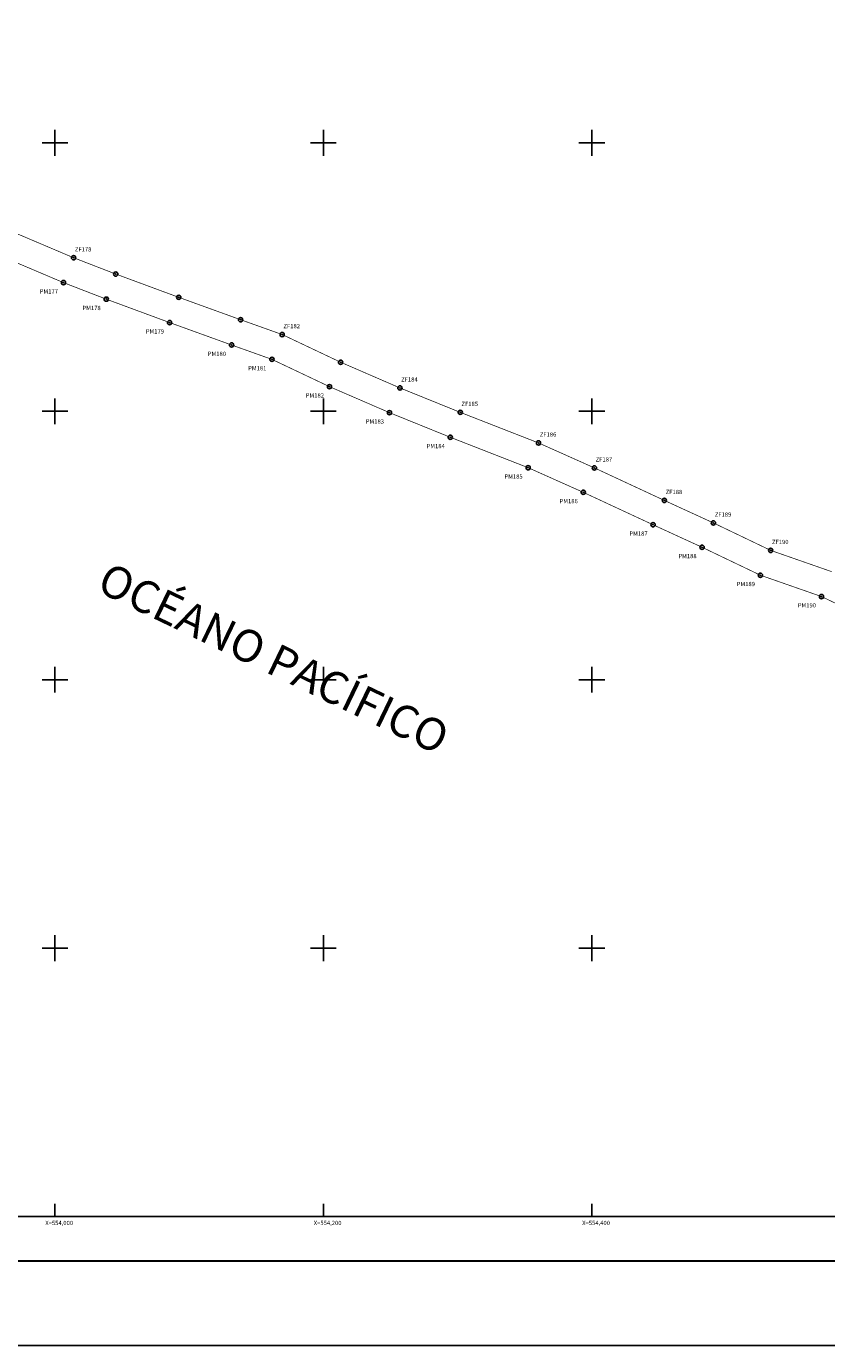
# Model space of a CAD drawing. Units: inches. Extents: x 521744 to 524144, y 2613261 to 2615061.
# Drawn here: x 522222 to 522818, y 2613261 to 2614244 of the extents above; entities that cross this region are included whole.
import ezdxf
from ezdxf.enums import TextEntityAlignment as Align

# ---------------------------------------------------------------- set-up
doc = ezdxf.new("R2010")
doc.units = ezdxf.units.IN
doc.header["$LTSCALE"] = 40
doc.header["$MEASUREMENT"] = 0
doc.header["$PDMODE"] = 32
doc.header["$PDSIZE"] = 3.2
for name, pattern in [('CENTRO1', [0.44, 0.2, -0.08, 0.08, -0.08]), ('OCULTA1', [0.15, 0.1, -0.05]), ('OCULTA3', [0.45, 0.3, -0.15])]:
    doc.linetypes.add(name, pattern=pattern)
for name, color, linetype in [('CVL_PUNTO', 2, 'Continuous'), ('CVL_PUNTO_NUM', 2, 'Continuous'), ('CVL_RET_TX', 2, 'Continuous'), ('CVL_RETUTM', 8, 'Continuous'), ('MARGEN', 7, 'Continuous'), ('Pleamar_Maxima', 10, 'OCULTA1'), ('TEXTOS', 7, 'Continuous'), ('Zona_Federal', 5, 'OCULTA3')]:
    doc.layers.add(name, color=color, linetype=linetype)
doc.styles.add('MONOTXT4', font='MONOTXT4.shx')

# ---------------------------------------------------------------- blocks, each defined once
blk = doc.blocks.new('A$C16E94C7C')
at = {"layer": 'MARGEN', "color": 7}
blk.add_line((1800, 0, -2.32), (0, 0, -2.32), dxfattribs=at)

msp = doc.modelspace()

# ---------------------------------------------------------------- linework, layer by layer
at = {"layer": 'CVL_PUNTO', "color": 7}
for p in [(522256.88, 2614071.5), (522288.27, 2614059.36), (522249.36, 2614052.96), (522281.2, 2614040.65), (522335.23, 2614042.01), (522328.36, 2614023.23), (522381.3, 2614025.33), (522412.27, 2614014.3), (522374.55, 2614006.51), (522404.62, 2613995.8), (522455.78, 2613993.68), (522447.52, 2613975.46), (522499.96, 2613974.53), (522492.23, 2613956.09), (522544.9, 2613956.34), (522537.5, 2613937.76), (522603.25, 2613933.53), (522595.53, 2613915.08), (522644.87, 2613914.95), (522636.57, 2613896.75), (522697, 2613890.7), (522688.62, 2613872.54), (522733.6, 2613873.91), (522725.1, 2613855.8), (522776.2, 2613853.49), (522768.56, 2613834.98), (522814.07, 2613819.09)]:
    msp.add_point(p, dxfattribs=at)
at = {"layer": 'CVL_RETUTM', "color": 8, "linetype": 'Continuous'}
for p, q in [((522233.36, 2614157.13), (522252.56, 2614157.13)), ((522242.96, 2614166.73), (522242.96, 2614147.53)), ((522433.36, 2614157.13), (522452.56, 2614157.13)), ((522442.96, 2614166.73), (522442.96, 2614147.53)), ((522633.36, 2614157.13), (522652.56, 2614157.13)), ((522642.96, 2614166.73), (522642.96, 2614147.53)), ((522242.96, 2613966.73), (522242.96, 2613947.53)), ((522442.96, 2613966.73), (522442.96, 2613947.53)), ((522642.96, 2613966.73), (522642.96, 2613947.53)), ((522233.36, 2613957.13), (522252.56, 2613957.13)), ((522433.36, 2613957.13), (522452.56, 2613957.13)), ((522633.36, 2613957.13), (522652.56, 2613957.13)), ((522242.96, 2613766.73), (522242.96, 2613747.53)), ((522442.96, 2613766.73), (522442.96, 2613747.53)), ((522642.96, 2613766.73), (522642.96, 2613747.53)), ((522233.36, 2613757.13), (522252.56, 2613757.13)), ((522433.36, 2613757.13), (522452.56, 2613757.13)), ((522633.36, 2613757.13), (522652.56, 2613757.13)), ((522242.96, 2613566.73), (522242.96, 2613547.53)), ((522442.96, 2613566.73), (522442.96, 2613547.53)), ((522642.96, 2613566.73), (522642.96, 2613547.53)), ((522233.36, 2613557.13), (522252.56, 2613557.13)), ((522433.36, 2613557.13), (522452.56, 2613557.13)), ((522633.36, 2613557.13), (522652.56, 2613557.13)), ((522242.96, 2613366.73), (522242.96, 2613357.13)), ((522442.96, 2613366.73), (522442.96, 2613357.13)), ((522642.96, 2613366.73), (522642.96, 2613357.13))]:
    msp.add_line(p, q, dxfattribs=at)
at = {"layer": 'MARGEN', "color": 7}
for p, q in [((523667.9, 2613357.13, -2.32), (521867.9, 2613357.13, -2.32)), ((521867.9, 2613357.13, -2.32), (523667.9, 2613357.13, -2.32)), ((521867.9, 2613357.13, -2.32), (523667.9, 2613357.13, -2.32)), ((521867.9, 2613357.13, -2.32), (523667.9, 2613357.13, -2.32)), ((521867.9, 2613357.13, -2.32), (523667.9, 2613357.13, -2.32))]:
    msp.add_line(p, q, dxfattribs=at)
at = {"layer": 'MARGEN', "color": 255, "linetype": 'Continuous'}
msp.add_lwpolyline([(521743.7, 2615061.01), (524143.7, 2615061.01), (524143.7, 2613261.01), (521743.7, 2613261.01)], close=True, dxfattribs=at)
at = {"layer": 'MARGEN', "color": 7, "elevation": -2.32}
msp.add_lwpolyline([(521867.9, 2613357.13), (521867.9, 2614957.13), (523667.9, 2614957.13), (523667.9, 2613357.13)], close=True, dxfattribs=at)
msp.add_lwpolyline([(521867.9, 2613357.13), (521867.9, 2614957.13), (523667.9, 2614957.13), (523667.9, 2613357.13)], close=True, dxfattribs=at)
at = {"layer": 'MARGEN', "color": 7, "linetype": 'Continuous', "const_width": 1.6, "elevation": -2.32}
msp.add_lwpolyline([(521808.66, 2613324.11), (524060.51, 2613324.11)], dxfattribs=at)
at = {"layer": 'Pleamar_Maxima', "const_width": 0.5}
msp.add_lwpolyline([(521867.9, 2614203.86), (521882.92, 2614197.44), (521931.55, 2614178.87), (521979.62, 2614160.26), (522010.62, 2614147.28), (522073.47, 2614123.39), (522121.66, 2614106.14), (522154.03, 2614093.45), (522201.88, 2614073.12), (522249.36, 2614052.96), (522281.2, 2614040.65), (522328.36, 2614023.23), (522374.55, 2614006.51), (522404.62, 2613995.8), (522447.52, 2613975.46), (522492.23, 2613956.09), (522537.5, 2613937.76), (522595.53, 2613915.08), (522636.57, 2613896.75), (522688.62, 2613872.54), (522725.1, 2613855.8), (522768.56, 2613834.98), (522814.07, 2613819.09), (522862.07, 2613796.08)], dxfattribs=at)
at = {"layer": 'Zona_Federal', "color": 5}
msp.add_lwpolyline([(521867.9, 2614225.62, 0.5, 0.5, 0), (521890.42, 2614215.98, 0.5, 0.5, 0), (521938.73, 2614197.54, 0.5, 0.5, 0), (521987.1, 2614178.82, 0.5, 0.5, 0), (522018.04, 2614165.86, 0.5, 0.5, 0), (522080.4, 2614142.16, 0.5, 0.5, 0), (522128.68, 2614124.87, 0.5, 0.5, 0), (522161.59, 2614111.96, 0.5, 0.5, 0), (522209.7, 2614091.53, 0.5, 0.5, 0), (522256.88, 2614071.5, 0.5, 0.5, 0), (522288.27, 2614059.36, 0.5, 0.5, 0), (522335.23, 2614042.01, 0.5, 0.5, 0), (522381.3, 2614025.33, 0.5, 0.5, 0), (522412.27, 2614014.3, 0.5, 0.5, 0), (522455.78, 2613993.68, 0.5, 0.5, 0), (522499.96, 2613974.53, 0.5, 0.5, 0), (522544.9, 2613956.34, 0.5, 0.5, 0), (522603.25, 2613933.53, 0.5, 0.5, 0), (522644.87, 2613914.95, 0.5, 0.5, 0), (522697, 2613890.7, 0.5, 0.5, 0), (522733.6, 2613873.91, 0.5, 0.5, 0), (522776.2, 2613853.49, 0.5, 0.5, 0), (522821.71, 2613837.61, 0.5, 0.5, 0)], format="xyseb", dxfattribs=at)

# ---------------------------------------------------------------- block references
at = {"layer": 'MARGEN'}
for p in [(521867.9, 2613357.13), (521867.9, 2613357.13, -2.32)]:
    msp.add_blockref('A$C16E94C7C', p, dxfattribs=at)
at = {"layer": 'Pleamar_Maxima'}
msp.add_blockref('A$C16E94C7C', (521867.9, 2613357.13), dxfattribs=at)

# ---------------------------------------------------------------- texts
at = {"layer": 'CVL_PUNTO_NUM', "color": 7, "style": 'MONOTXT4'}
for s, p in [('ZF178', (522257.84, 2614076.17)), ('PM177', (522231.68, 2614044.78)), ('PM178', (522263.52, 2614032.48)), ('ZF182', (522413.25, 2614018.98)), ('PM179', (522310.69, 2614015.05)), ('PM180', (522356.87, 2613998.33)), ('PM181', (522386.94, 2613987.63)), ('ZF184', (522500.94, 2613979.22)), ('PM182', (522429.85, 2613967.29)), ('ZF185', (522545.88, 2613961.03)), ('PM183', (522474.57, 2613947.92)), ('ZF186', (522604.23, 2613938.22)), ('PM184', (522519.84, 2613929.6)), ('ZF187', (522645.86, 2613919.64)), ('PM185', (522577.87, 2613906.92)), ('PM186', (522618.92, 2613888.59)), ('ZF188', (522698, 2613895.39)), ('ZF189', (522734.59, 2613878.61)), ('PM187', (522670.96, 2613864.39)), ('ZF190', (522777.2, 2613858.19)), ('PM188', (522707.46, 2613847.65)), ('PM189', (522750.92, 2613826.83)), ('PM190', (522796.42, 2613810.94))]:
    msp.add_text(s, height=3.2, dxfattribs=at).set_placement(p)
at = {"layer": 'CVL_RET_TX', "color": 7, "style": 'MONOTXT4'}
for s, p in [('X=554,000', (522256.48, 2613352.41)), ('X=554,200', (522456.48, 2613352.41)), ('X=554,400', (522656.48, 2613352.41))]:
    msp.add_text(s, height=3.2, dxfattribs=at).set_placement(p, align=Align.MIDDLE_RIGHT)
at = {"layer": 'TEXTOS', "linetype": 'CENTRO1', "insert": (522283.37, 2613845.33), "char_height": 24, "width": 434.7484, "attachment_point": 1, "rotation": 334.31777}
msp.add_mtext('{\\fArial|b0|i0|c0|p34;OCÉANO PACÍFICO}', dxfattribs=at)

doc.saveas('drawing.dxf')
